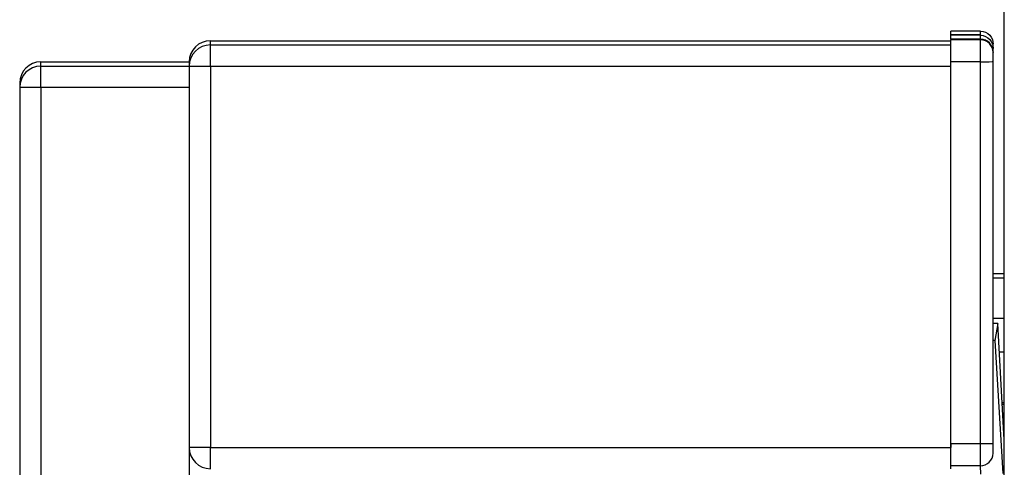
# Model space of a CAD drawing. Units: millimetres. Extents: x 15 to 415, y 5 to 292.
# Drawn here: x 219 to 228, y 211 to 215 of the extents above; entities that cross this region are included whole.
import ezdxf

# ---------------------------------------------------------------- set-up
doc = ezdxf.new("R2010")
doc.units = ezdxf.units.MM

msp = doc.modelspace()

# ---------------------------------------------------------------- linework, layer by layer
at = {"color": 7, "linetype": 'Continuous', "lineweight": 25}
for p, q in [((228.2296, 162.309), (228.2296, 248.309)), ((220.7348, 214.989), (227.7244, 214.989)), ((220.7348, 214.949), (220.7348, 214.989)), ((228.0044, 215.0798), (227.7244, 215.0798)), ((227.7244, 215.0442), (227.7244, 215.0798)), ((228.0044, 215.0442), (227.7244, 215.0442)), ((227.7244, 215.0442), (227.7244, 215.0398)), ((228.0044, 215.0398), (227.7244, 215.0398)), ((227.7244, 215.0042), (227.7244, 215.0398)), ((228.0044, 215.0042), (227.7244, 215.0042)), ((227.7244, 215.0042), (227.7244, 214.9977)), ((228.0044, 214.9977), (227.7244, 214.9977)), ((227.7244, 214.79), (227.7244, 214.9977)), ((228.0044, 215.0442), (228.0044, 215.0798)), ((228.0044, 215.0442), (228.0044, 215.0398)), ((228.0044, 215.0042), (228.0044, 215.0398)), ((228.0044, 215.0042), (228.0044, 214.9977)), ((228.0044, 214.79), (228.0044, 214.9977)), ((220.7348, 214.749), (220.7348, 214.949)), ((220.7348, 214.949), (227.7244, 214.949)), ((228.121, 214.9269), (228.1244, 214.916)), ((228.1236, 214.9385), (228.1244, 214.9385)), ((228.1236, 214.8985), (228.1244, 214.8985)), ((228.1244, 214.9385), (228.1244, 214.9598)), ((228.1244, 214.9242), (228.1244, 214.9385)), ((228.1244, 214.8985), (228.1244, 214.9198)), ((228.1244, 214.8842), (228.1244, 214.8985)), ((228.1213, 214.8859), (228.1244, 214.876)), ((228.1244, 214.8842), (228.1244, 214.8777)), ((228.1244, 214.792), (228.1244, 214.8777)), ((219.1348, 214.789), (220.5348, 214.789)), ((219.1348, 214.749), (219.1348, 214.789)), ((219.1348, 214.749), (220.5348, 214.749)), ((219.1348, 214.549), (219.1348, 214.749)), ((220.5348, 214.789), (220.5348, 214.749)), ((220.5348, 214.789), (220.5389, 214.789)), ((220.5348, 214.749), (220.5348, 211.149)), ((220.5348, 214.749), (220.7348, 214.749)), ((220.7348, 214.749), (227.7244, 214.749)), ((220.7348, 214.749), (220.7348, 211.149)), ((228.0044, 214.79), (227.7244, 214.79)), ((227.7244, 211.1841), (227.7244, 214.79)), ((228.0044, 211.1841), (228.0044, 214.79)), ((228.1244, 212.4086), (228.1244, 214.792)), ((228.1244, 211.1841), (228.1244, 214.792)), ((218.9348, 214.589), (218.9348, 214.549)), ((218.9348, 214.589), (218.9389, 214.589)), ((218.9348, 214.549), (219.1348, 214.549)), ((218.9348, 214.549), (218.9348, 196.549)), ((219.1348, 214.549), (220.5348, 214.549)), ((219.1348, 214.549), (219.1348, 196.549)), ((220.5348, 214.549), (220.5348, 196.549)), ((228.2296, 212.7871), (228.1244, 212.7871)), ((228.2296, 212.7471), (228.1244, 212.7471)), ((228.2296, 212.3653), (228.1244, 212.3653)), ((228.1671, 212.3195), (228.1244, 212.3183)), ((228.1671, 212.3195), (228.1413, 212.1599)), ((228.2296, 211.2213), (228.1671, 212.3195)), ((228.1413, 212.1599), (228.1244, 212.1594)), ((228.1413, 212.1599), (228.215, 210.9047)), ((228.2296, 212.0474), (228.1826, 212.0474)), ((228.2296, 211.571), (228.2097, 211.571)), ((228.2105, 211.5582), (228.2296, 211.5582)), ((228.2174, 211.4359), (228.2296, 211.4802)), ((228.2296, 211.2613), (228.2193, 211.4427)), ((228.2296, 211.4263), (228.2202, 211.4263)), ((228.0044, 211.1841), (227.7244, 211.1841)), ((227.7244, 211.1306), (227.7244, 211.1841)), ((227.7244, 211.1841), (227.7244, 211.149)), ((228.1244, 211.1841), (228.0044, 211.1841)), ((228.0044, 210.9748), (228.0044, 211.1841)), ((228.1244, 211.0948), (228.1244, 211.1841)), ((220.7348, 211.149), (220.5348, 211.149)), ((220.7348, 211.149), (227.7244, 211.149)), ((220.7348, 210.949), (220.7348, 211.149)), ((227.7244, 210.949), (227.7244, 211.149)), ((228.0044, 210.9748), (227.7244, 210.9748)), ((228.0006, 210.9748), (228.0051, 210.8986))]:
    msp.add_line(p, q, dxfattribs=at)
for centre, radius, start, end in [((220.7348, 214.789), 0.2, 90, 180), ((228.0044, 214.8842), 0.12, 0, 90), ((228.0044, 214.8828), 0.12, 0, 90), ((228.0044, 214.8777), 0.12, 0, 90), ((220.7348, 214.749), 0.2, 90, 180), ((219.1348, 214.589), 0.2, 90, 180), ((219.1348, 214.549), 0.2, 90, 180), ((220.7348, 211.149), 0.2, 180, 270)]:
    msp.add_arc(centre, radius, start, end, dxfattribs=at)
for points in [[(228.0044, 215.0798), (228.0378, 215.0798), (228.0707, 215.065), (228.1148, 215.0171), (228.1244, 214.9838), (228.1244, 214.9598)], [(228.0044, 215.0398), (228.0378, 215.0398), (228.0707, 215.025), (228.1148, 214.9771), (228.1244, 214.9438), (228.1244, 214.9198)]]:
    msp.add_open_spline(points, degree=3, knots=[0, 0, 0, 0, 0.5, 0.5, 1, 1, 1, 1], dxfattribs=at)
for points in [[(228.0044, 214.79), (228.0679, 214.79), (228.1244, 214.7908), (228.1244, 214.792)], [(228.0044, 210.9748), (228.0679, 210.9748), (228.1244, 211.0322), (228.1244, 211.0948)]]:
    msp.add_open_spline(points, degree=3, dxfattribs=at)

doc.saveas('drawing.dxf')
